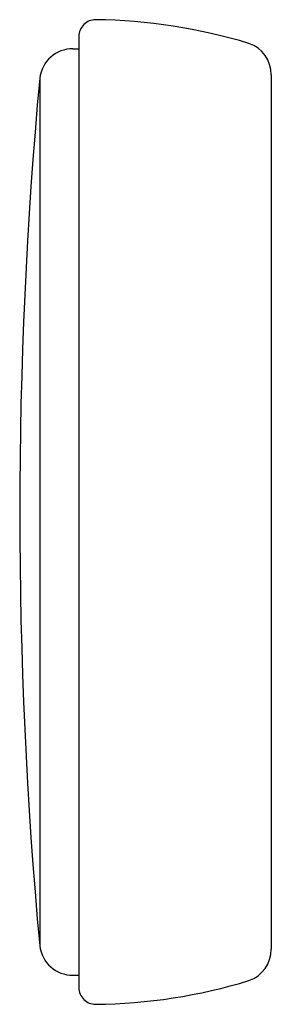
# Model space of a CAD drawing. Units: inches. Extents: x 4793.6 to 4810.3, y 325.2 to 327.8.
# Drawn here: x 4797.9 to 4798.5, y 325.4 to 327.7 of the extents above; entities that cross this region are included whole.
import ezdxf

# ---------------------------------------------------------------- set-up
doc = ezdxf.new("R2010")
doc.units = ezdxf.units.IN
doc.header["$LTSCALE"] = 0.64311
doc.header["$MEASUREMENT"] = 0
doc.layers.get('0').update_dxf_attribs({"color": 255, "linetype": 'CONTINUOUS'})

msp = doc.modelspace()

# ---------------------------------------------------------------- linework, layer by layer
for p, q in [((4798.0125, 327.6997), (4798.0125, 325.4565)), ((4797.9985, 327.6706), (4798.0125, 327.6706)), ((4798.4652, 327.6091), (4798.4652, 325.5472)), ((4797.9203, 327.6012), (4797.9203, 325.5551)), ((4797.9985, 325.4856), (4798.0125, 325.4856))]:
    msp.add_line(p, q)
for centre, radius, start, end in [((4798.0519, 327.6997), 0.0394, 89.9976, 180.0024), ((4798.0306, 326.4081), 1.3312, 73.3168, 89.0856), ((4798.3865, 327.6091), 0.0787, 0, 70.5098), ((4797.9985, 327.5919), 0.0787, 90.0051, 173.2583), ((4809.0277, 326.5781), 11.1544, 174.73767, 185.26233), ((4797.9985, 325.5643), 0.0787, 186.7417, 269.9949), ((4798.3865, 325.5472), 0.0787, 289.49, 0.0002), ((4798.0398, 326.6891), 1.272, 270.5452, 287.0524), ((4798.0519, 325.4565), 0.0394, 179.9999, 270.0001)]:
    msp.add_arc(centre, radius, start, end)

doc.saveas('drawing.dxf')
